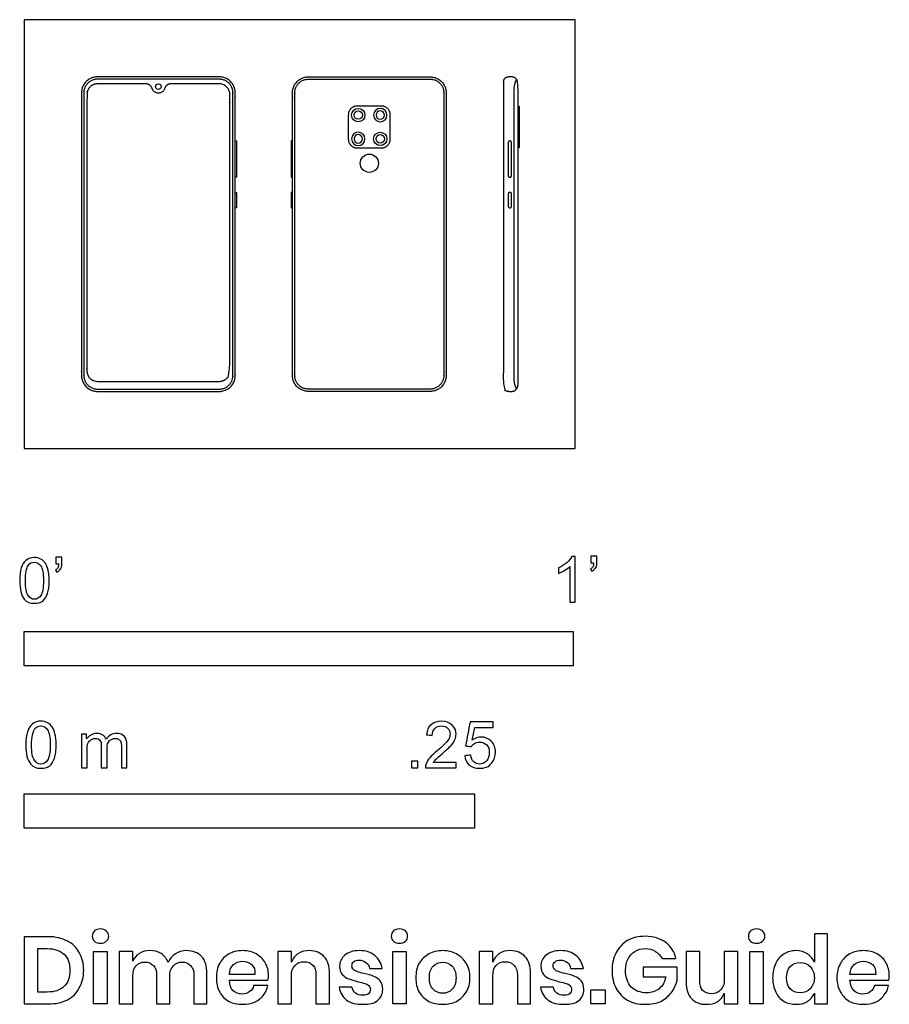
# Model space of a CAD drawing. Units: feet. Extents: x -0.01 to 1.58, y -1.01 to 0.78.
import ezdxf

# ---------------------------------------------------------------- set-up
doc = ezdxf.new("R2010")
doc.units = ezdxf.units.FT
doc.header["$MEASUREMENT"] = 0
for name, color, linetype, true_color in [('AG-DETAILS', 7, 'Continuous', 0x66ffff), ('AG-DIGITAL', 7, 'Continuous', 0x66ccff), ('N-SYMB', 7, 'Continuous', 0x800040), ('X-DIMENSIONS.GUIDE', 7, 'Continuous', 0x800080), ('X-VPRT', 6, 'Continuous', 0xff00ff)]:
    doc.layers.add(name, color=color, linetype=linetype, true_color=true_color)

msp = doc.modelspace()

# ---------------------------------------------------------------- linework, layer by layer
at = {"layer": 'AG-DETAILS'}
for centre, radius in [((0.6085, 0.6074), 0.0077), ((0.6486, 0.5641), 0.0077), ((0.6286, 0.5197), 0.0166)]:
    msp.add_circle(centre, radius, dxfattribs=at)
at = {"layer": 'AG-DETAILS', "extrusion": (0, 0, -1)}
for centre in [(-0.6486, 0.6074), (-0.6085, 0.5641)]:
    msp.add_circle(centre, 0.0077, dxfattribs=at)
at = {"layer": 'AG-DETAILS'}
for points in [[(0.1333, 0.1084), (0.1084, 0.1084), (0.1084, 0.1333), (0.1084, 0.3906), (0.1084, 0.6479), (0.1084, 0.6728), (0.1333, 0.6728), (0.2443, 0.6728), (0.3552, 0.6728), (0.3801, 0.6728), (0.3801, 0.6479), (0.3801, 0.3906), (0.3801, 0.1333), (0.3801, 0.1084), (0.3552, 0.1084), (0.2443, 0.1084), (0.1333, 0.1084)], [(0.7396, 0.1084), (0.7645, 0.1084), (0.7645, 0.1333), (0.7645, 0.3906), (0.7645, 0.6479), (0.7645, 0.6728), (0.7396, 0.6728), (0.6286, 0.6728), (0.5176, 0.6728), (0.4927, 0.6728), (0.4927, 0.6479), (0.4927, 0.3906), (0.4927, 0.1333), (0.4927, 0.1084), (0.5176, 0.1084), (0.6286, 0.1084), (0.7396, 0.1084)]]:
    msp.add_rational_spline(points, [1, 0.707106781187, 1, 1, 1, 0.707106781187, 1, 1, 1, 0.707106781187, 1, 1, 1, 0.707106781187, 1, 1, 1], degree=2, knots=[0, 0, 0, 0.045723, 0.045723, 0.560341, 0.560341, 0.606064, 0.606064, 0.828032, 0.828032, 0.873755, 0.873755, 1.388373, 1.388373, 1.434096, 1.434096, 1.656064, 1.656064, 1.656064], dxfattribs=at)
msp.add_open_spline([(0.8971, 0.1087), (0.8928, 0.1167), (0.8928, 0.1353), (0.8928, 0.1455), (0.8928, 0.3906), (0.8928, 0.6357), (0.8928, 0.6458), (0.8928, 0.6644), (0.8971, 0.6724)], degree=2, knots=[0, 0, 0, 0.0941612, 0.1883225, 0.2824837, 0.2824837, 0.376645, 0.4708062, 0.5649675, 0.5649675, 0.5649675], dxfattribs=at)
at = {"layer": 'AG-DIGITAL'}
for points in [[(0.8998, 0.5476), (0.8998, 0.6237), (0.9014, 0.6237), (0.9014, 0.5476)], [(0.3844, 0.4941), (0.3844, 0.5604), (0.3868, 0.5604), (0.3868, 0.4941)], [(0.4885, 0.4941), (0.4885, 0.5604), (0.4861, 0.5604), (0.4861, 0.4941)], [(0.3844, 0.4384), (0.3844, 0.4667), (0.3868, 0.4667), (0.3868, 0.4384)], [(0.4885, 0.4384), (0.4885, 0.4667), (0.4861, 0.4667), (0.4861, 0.4384)]]:
    msp.add_lwpolyline(points, close=True, dxfattribs=at)
for centre, radius in [((0.2443, 0.6593), 0.00512), ((0.6085, 0.6074), 0.0122), ((0.6486, 0.5641), 0.0122)]:
    msp.add_circle(centre, radius, dxfattribs=at)
at = {"layer": 'AG-DIGITAL', "extrusion": (0, 0, -1)}
for centre in [(-0.6486, 0.6074), (-0.6085, 0.5641)]:
    msp.add_circle(centre, 0.0122, dxfattribs=at)
at = {"layer": 'AG-DIGITAL'}
for points, weights, knots in [([(0.1333, 0.1042), (0.1042, 0.1042), (0.1042, 0.1333), (0.1042, 0.3906), (0.1042, 0.6479), (0.1042, 0.677), (0.1333, 0.677), (0.2443, 0.677), (0.3552, 0.677), (0.3844, 0.677), (0.3844, 0.6479), (0.3844, 0.3906), (0.3844, 0.1333), (0.3844, 0.1042), (0.3552, 0.1042), (0.2443, 0.1042), (0.1333, 0.1042)], [1, 0.707106781187, 1, 1, 1, 0.707106781187, 1, 1, 1, 0.707106781187, 1, 1, 1, 0.707106781187, 1, 1, 1], [0, 0, 0, 0.045723, 0.045723, 0.560341, 0.560341, 0.606064, 0.606064, 0.828032, 0.828032, 0.873755, 0.873755, 1.388373, 1.388373, 1.434096, 1.434096, 1.656064, 1.656064, 1.656064]), ([(0.2207, 0.6643), (0.2298, 0.6643), (0.233, 0.6555), (0.2357, 0.6474), (0.2443, 0.6474), (0.2528, 0.6474), (0.2556, 0.6555), (0.2588, 0.6643), (0.2678, 0.6643), (0.3115, 0.6643), (0.3552, 0.6643), (0.3745, 0.6643), (0.3745, 0.6451), (0.3745, 0.3906), (0.3745, 0.1416), (0.3745, 0.1224), (0.3552, 0.1224), (0.2443, 0.1224), (0.1333, 0.1224), (0.1141, 0.1224), (0.1141, 0.1416), (0.1141, 0.3906), (0.1141, 0.6451), (0.1141, 0.6643), (0.1333, 0.6643), (0.177, 0.6643), (0.2207, 0.6643)], [1, 1, 1, 0.813396678861, 1, 0.813396678861, 1, 1, 1, 1, 1, 0.707106781187, 1, 1, 1, 0.707106781186, 1, 1, 1, 0.707106781187, 1, 1, 1, 0.707106781186, 1, 1, 1], [2.312129, 2.312129, 2.312129, 2.33009, 2.33009, 2.336448, 2.336448, 2.342805, 2.342805, 2.360766, 2.360766, 2.446839, 2.446839, 2.491833, 2.491833, 2.998245, 2.998245, 3.043239, 3.043239, 3.261667, 3.261667, 3.306661, 3.306661, 3.813073, 3.813073, 3.858067, 3.858067, 3.94414, 3.94414, 3.94414]), ([(0.7396, 0.1042), (0.7687, 0.1042), (0.7687, 0.1333), (0.7687, 0.3906), (0.7687, 0.6479), (0.7687, 0.677), (0.7396, 0.677), (0.6286, 0.677), (0.5176, 0.677), (0.4885, 0.677), (0.4885, 0.6479), (0.4885, 0.3906), (0.4885, 0.1333), (0.4885, 0.1042), (0.5176, 0.1042), (0.6286, 0.1042), (0.7396, 0.1042)], [1, 0.707106781187, 1, 1, 1, 0.707106781187, 1, 1, 1, 0.707106781187, 1, 1, 1, 0.707106781187, 1, 1, 1], [0, 0, 0, 0.045723, 0.045723, 0.560341, 0.560341, 0.606064, 0.606064, 0.828032, 0.828032, 0.873755, 0.873755, 1.388373, 1.388373, 1.434096, 1.434096, 1.656064, 1.656064, 1.656064]), ([(0.6064, 0.5476), (0.5904, 0.5476), (0.5904, 0.5635), (0.5904, 0.5858), (0.5904, 0.608), (0.5904, 0.6239), (0.6064, 0.6239), (0.6286, 0.6239), (0.6507, 0.6239), (0.6667, 0.6239), (0.6667, 0.608), (0.6667, 0.5858), (0.6667, 0.5635), (0.6667, 0.5476), (0.6507, 0.5476), (0.6286, 0.5476), (0.6064, 0.5476)], [1, 0.707106781187, 1, 1, 1, 0.707106781187, 1, 1, 1, 0.707106781187, 1, 1, 1, 0.707106781187, 1, 1, 1], [0, 0, 0, 0.0250226, 0.0250226, 0.0694985, 0.0694985, 0.0945211, 0.0945211, 0.1422465, 0.1422465, 0.1672692, 0.1672692, 0.211745, 0.211745, 0.2367676, 0.2367676, 0.2844931, 0.2844931, 0.2844931]), ([(0.8848, 0.4941), (0.8819, 0.4941), (0.8819, 0.4969), (0.8819, 0.5272), (0.8819, 0.5575), (0.8819, 0.5604), (0.8848, 0.5604), (0.8877, 0.5604), (0.8877, 0.5575), (0.8877, 0.5272), (0.8877, 0.4969), (0.8877, 0.4941), (0.8848, 0.4941)], [1, 0.707106781187, 1, 1, 1, 0.707106781187, 1, 0.707106781187, 1, 1, 1, 0.707106781187, 1], [0, 0, 0, 0.0045409, 0.0045409, 0.0650555, 0.0650555, 0.0695964, 0.0695964, 0.0741373, 0.0741373, 0.1346518, 0.1346518, 0.1391927, 0.1391927, 0.1391927]), ([(0.8848, 0.4384), (0.8819, 0.4384), (0.8819, 0.4413), (0.8819, 0.453), (0.8819, 0.4638), (0.8819, 0.4667), (0.8848, 0.4667), (0.8877, 0.4667), (0.8877, 0.4638), (0.8877, 0.453), (0.8877, 0.4413), (0.8877, 0.4384), (0.8848, 0.4384)], [1, 0.707106781187, 1, 1, 1, 0.707106781187, 1, 0.707106781187, 1, 1, 1, 0.707106781187, 1], [0, 0, 0, 0.0045409, 0.0045409, 0.0650555, 0.0650555, 0.0695964, 0.0695964, 0.0741373, 0.0741373, 0.1346518, 0.1346518, 0.1391927, 0.1391927, 0.1391927])]:
    msp.add_rational_spline(points, weights, degree=2, knots=knots, dxfattribs=at)
msp.add_open_spline([(0.8998, 0.1197), (0.8998, 0.1042), (0.8868, 0.1042), (0.886, 0.1042), (0.8852, 0.1042), (0.8729, 0.1042), (0.8729, 0.1135), (0.8729, 0.252), (0.8729, 0.3906), (0.8729, 0.5291), (0.8729, 0.6677), (0.8729, 0.677), (0.8852, 0.677), (0.886, 0.677), (0.8868, 0.677), (0.8998, 0.677), (0.8998, 0.6615), (0.8998, 0.526), (0.8998, 0.3906), (0.8998, 0.2551), (0.8998, 0.1197)], degree=2, knots=[1.410317, 1.410317, 1.410317, 1.435581, 1.435581, 1.452648, 1.452648, 1.471541, 1.471541, 1.74861, 1.74861, 2.025678, 2.025678, 2.044572, 2.044572, 2.061638, 2.061638, 2.086903, 2.086903, 2.357784, 2.357784, 2.628665, 2.628665, 2.628665], dxfattribs=at)
at = {"layer": 'N-SYMB'}
for points in [[(0, -0.3958), (0, -0.3333), (1, -0.3333), (1, -0.3958)], [(0, -0.6911), (0, -0.6286), (0.8202, -0.6286), (0.8202, -0.6911)]]:
    msp.add_lwpolyline(points, close=True, dxfattribs=at)
for points, degree, knots in [([(1.004, -0.2798), (1.0006, -0.2798), (0.9973, -0.2798), (0.994, -0.2798), (0.994, -0.2581), (0.994, -0.2365), (0.994, -0.2149), (0.9915, -0.2174), (0.988, -0.2199), (0.984, -0.2219), (0.98, -0.2244), (0.9765, -0.2264), (0.9735, -0.2274), (0.9735, -0.2241), (0.9735, -0.2207), (0.9735, -0.2174), (0.979, -0.2149), (0.984, -0.2114), (0.9885, -0.2079), (0.9925, -0.2039), (0.9955, -0.2004), (0.9975, -0.1964), (0.9996, -0.1964), (1.0018, -0.1964), (1.004, -0.1964), (1.004, -0.2242), (1.004, -0.252), (1.004, -0.2798)], 3, [0, 0, 0, 0, 1, 1, 1, 2, 2, 2, 3, 3, 3, 4, 4, 4, 5, 5, 5, 6, 6, 6, 7, 7, 7, 8, 8, 8, 9, 9, 9, 9]), ([(1.0324, -0.2079), (1.0324, -0.2039), (1.0324, -0.1999), (1.0324, -0.1959), (1.0361, -0.1959), (1.0397, -0.1959), (1.0434, -0.1959), (1.0434, -0.1991), (1.0434, -0.2023), (1.0434, -0.2054), (1.0434, -0.2104), (1.0429, -0.2144), (1.0414, -0.2164), (1.0399, -0.2194), (1.0374, -0.2219), (1.0339, -0.2234), (1.0331, -0.2221), (1.0322, -0.2207), (1.0314, -0.2194), (1.0334, -0.2184), (1.0349, -0.2174), (1.0359, -0.2154), (1.0369, -0.2134), (1.0374, -0.2109), (1.0374, -0.2079), (1.0357, -0.2079), (1.0341, -0.2079), (1.0324, -0.2079)], 3, [0, 0, 0, 0, 1, 1, 1, 2, 2, 2, 3, 3, 3, 4, 4, 4, 5, 5, 5, 6, 6, 6, 7, 7, 7, 8, 8, 8, 9, 9, 9, 9]), ([(-0.0084, -0.2403), (-0.0084, -0.231), (-0.0075, -0.2231), (-0.0055, -0.2172), (-0.0035, -0.2112), (-0.0006, -0.2068), (0.0034, -0.2033), (0.0073, -0.2004), (0.0123, -0.1984), (0.0182, -0.1984), (0.0226, -0.1984), (0.0266, -0.1994), (0.03, -0.2014), (0.0335, -0.2029), (0.0359, -0.2058), (0.0384, -0.2088), (0.0404, -0.2122), (0.0418, -0.2162), (0.0433, -0.2211), (0.0443, -0.226), (0.0453, -0.2324), (0.0453, -0.2403), (0.0453, -0.2502), (0.0443, -0.2581), (0.0423, -0.264), (0.0404, -0.2699), (0.0374, -0.2744), (0.0335, -0.2778), (0.0295, -0.2808), (0.0246, -0.2817), (0.0182, -0.2817), (0.0103, -0.2817), (0.0044, -0.2798), (-0.0001, -0.2739), (-0.0055, -0.267), (-0.0084, -0.2561), (-0.0084, -0.2403)], 3, [0, 0, 0, 0, 1, 1, 1, 2, 2, 2, 3, 3, 3, 4, 4, 4, 5, 5, 5, 6, 6, 6, 7, 7, 7, 8, 8, 8, 9, 9, 9, 10, 10, 10, 11, 11, 11, 12, 12, 12, 12]), ([(0.0019, -0.2403), (0.0019, -0.2541), (0.0034, -0.263), (0.0068, -0.2674), (0.0098, -0.2719), (0.0137, -0.2744), (0.0182, -0.2744), (0.0231, -0.2744), (0.0271, -0.2719), (0.03, -0.2674), (0.033, -0.263), (0.0349, -0.2541), (0.0349, -0.2403), (0.0349, -0.227), (0.033, -0.2181), (0.03, -0.2137), (0.0271, -0.2093), (0.0231, -0.2068), (0.0182, -0.2068), (0.0137, -0.2068), (0.0098, -0.2088), (0.0073, -0.2127), (0.0039, -0.2176), (0.0019, -0.227), (0.0019, -0.2403)], 3, [0, 0, 0, 0, 1, 1, 1, 2, 2, 2, 3, 3, 3, 4, 4, 4, 5, 5, 5, 6, 6, 6, 7, 7, 7, 8, 8, 8, 8]), ([(0.0576, -0.2098), (0.0576, -0.2058), (0.0576, -0.2019), (0.0576, -0.1979), (0.0612, -0.1979), (0.0649, -0.1979), (0.0685, -0.1979), (0.0685, -0.201), (0.0685, -0.2042), (0.0685, -0.2073), (0.0685, -0.2122), (0.068, -0.2162), (0.0665, -0.2181), (0.065, -0.2211), (0.0626, -0.2236), (0.0591, -0.225), (0.0583, -0.2237), (0.0575, -0.2224), (0.0566, -0.2211), (0.0586, -0.2201), (0.0601, -0.2191), (0.0611, -0.2172), (0.0621, -0.2152), (0.0626, -0.2127), (0.0626, -0.2098), (0.0609, -0.2098), (0.0593, -0.2098), (0.0576, -0.2098)], 3, [0, 0, 0, 0, 1, 1, 1, 2, 2, 2, 3, 3, 3, 4, 4, 4, 5, 5, 5, 6, 6, 6, 7, 7, 7, 8, 8, 8, 9, 9, 9, 9]), ([(0.0026, -0.5395), (0.0026, -0.5299), (0.0036, -0.5217), (0.0056, -0.5156), (0.0077, -0.5095), (0.0107, -0.505), (0.0148, -0.5014), (0.0188, -0.4984), (0.0239, -0.4963), (0.03, -0.4963), (0.0346, -0.4963), (0.0387, -0.4973), (0.0422, -0.4994), (0.0458, -0.5009), (0.0483, -0.5039), (0.0508, -0.507), (0.0529, -0.5106), (0.0544, -0.5146), (0.0559, -0.5197), (0.0569, -0.5248), (0.058, -0.5314), (0.058, -0.5395), (0.058, -0.5497), (0.0569, -0.5578), (0.0549, -0.5639), (0.0529, -0.57), (0.0498, -0.5746), (0.0458, -0.5781), (0.0417, -0.5812), (0.0366, -0.5822), (0.03, -0.5822), (0.0219, -0.5822), (0.0158, -0.5802), (0.0112, -0.5741), (0.0056, -0.567), (0.0026, -0.5558), (0.0026, -0.5395)], 3, [0, 0, 0, 0, 1, 1, 1, 2, 2, 2, 3, 3, 3, 4, 4, 4, 5, 5, 5, 6, 6, 6, 7, 7, 7, 8, 8, 8, 9, 9, 9, 10, 10, 10, 11, 11, 11, 12, 12, 12, 12]), ([(0.7866, -0.5715), (0.7866, -0.5747), (0.7866, -0.578), (0.7866, -0.5812), (0.7681, -0.5812), (0.7496, -0.5812), (0.7312, -0.5812), (0.7307, -0.5792), (0.7312, -0.5766), (0.7322, -0.5741), (0.7337, -0.5705), (0.7358, -0.5664), (0.7388, -0.5629), (0.7424, -0.5593), (0.7464, -0.5553), (0.7525, -0.5502), (0.7617, -0.5426), (0.7678, -0.5365), (0.7713, -0.5324), (0.7744, -0.5278), (0.7759, -0.5238), (0.7759, -0.5197), (0.7759, -0.5156), (0.7744, -0.5121), (0.7718, -0.5095), (0.7688, -0.5065), (0.7647, -0.505), (0.7601, -0.505), (0.7551, -0.505), (0.751, -0.5065), (0.7479, -0.5095), (0.7449, -0.5126), (0.7434, -0.5167), (0.7434, -0.5222), (0.7398, -0.5219), (0.7363, -0.5216), (0.7327, -0.5212), (0.7337, -0.5131), (0.7363, -0.507), (0.7413, -0.5029), (0.7459, -0.4989), (0.7525, -0.4963), (0.7601, -0.4963), (0.7683, -0.4963), (0.7749, -0.4989), (0.7794, -0.5034), (0.7845, -0.508), (0.7866, -0.5136), (0.7866, -0.5202), (0.7866, -0.5233), (0.7861, -0.5268), (0.7845, -0.5299), (0.783, -0.5334), (0.781, -0.5365), (0.7779, -0.5405), (0.7744, -0.5441), (0.7693, -0.5487), (0.7617, -0.5553), (0.7556, -0.5604), (0.7515, -0.5639), (0.75, -0.5659), (0.7479, -0.5675), (0.7464, -0.5695), (0.7454, -0.5715), (0.7591, -0.5715), (0.7728, -0.5715), (0.7866, -0.5715)], 3, [0, 0, 0, 0, 1, 1, 1, 2, 2, 2, 3, 3, 3, 4, 4, 4, 5, 5, 5, 6, 6, 6, 7, 7, 7, 8, 8, 8, 9, 9, 9, 10, 10, 10, 11, 11, 11, 12, 12, 12, 13, 13, 13, 14, 14, 14, 15, 15, 15, 16, 16, 16, 17, 17, 17, 18, 18, 18, 19, 19, 19, 20, 20, 20, 21, 21, 21, 22, 22, 22, 22]), ([(0.8026, -0.5593), (0.8062, -0.559), (0.8097, -0.5587), (0.8133, -0.5583), (0.8143, -0.5639), (0.8158, -0.5675), (0.8189, -0.5705), (0.8219, -0.5731), (0.8255, -0.5746), (0.8295, -0.5746), (0.8346, -0.5746), (0.8387, -0.5725), (0.8422, -0.5685), (0.8458, -0.5649), (0.8473, -0.5598), (0.8473, -0.5537), (0.8473, -0.5476), (0.8458, -0.5431), (0.8427, -0.5395), (0.8392, -0.5365), (0.8346, -0.5344), (0.8295, -0.5344), (0.826, -0.5344), (0.8229, -0.5355), (0.8204, -0.537), (0.8179, -0.5385), (0.8158, -0.5405), (0.8143, -0.5426), (0.8109, -0.5422), (0.8075, -0.5419), (0.8041, -0.5415), (0.8068, -0.527), (0.8096, -0.5124), (0.8123, -0.4979), (0.8263, -0.4979), (0.8404, -0.4979), (0.8544, -0.4979), (0.8544, -0.5012), (0.8544, -0.5046), (0.8544, -0.508), (0.8433, -0.508), (0.8321, -0.508), (0.8209, -0.508), (0.8194, -0.5156), (0.8179, -0.5233), (0.8163, -0.5309), (0.8214, -0.5273), (0.8265, -0.5253), (0.8321, -0.5253), (0.8397, -0.5253), (0.8458, -0.5278), (0.8509, -0.5329), (0.856, -0.538), (0.8585, -0.5446), (0.8585, -0.5527), (0.8585, -0.5604), (0.8565, -0.567), (0.8519, -0.5725), (0.8463, -0.5797), (0.8392, -0.5822), (0.8295, -0.5822), (0.8219, -0.5822), (0.8158, -0.5807), (0.8107, -0.5766), (0.8062, -0.572), (0.8031, -0.5664), (0.8026, -0.5593)], 3, [0, 0, 0, 0, 1, 1, 1, 2, 2, 2, 3, 3, 3, 4, 4, 4, 5, 5, 5, 6, 6, 6, 7, 7, 7, 8, 8, 8, 9, 9, 9, 10, 10, 10, 11, 11, 11, 12, 12, 12, 13, 13, 13, 14, 14, 14, 15, 15, 15, 16, 16, 16, 17, 17, 17, 18, 18, 18, 19, 19, 19, 20, 20, 20, 21, 21, 21, 22, 22, 22, 22]), ([(0.0132, -0.5395), (0.0132, -0.5537), (0.0148, -0.5629), (0.0183, -0.5675), (0.0214, -0.572), (0.0254, -0.5746), (0.03, -0.5746), (0.0351, -0.5746), (0.0392, -0.572), (0.0422, -0.5675), (0.0453, -0.5629), (0.0473, -0.5537), (0.0473, -0.5395), (0.0473, -0.5258), (0.0453, -0.5167), (0.0422, -0.5121), (0.0392, -0.5075), (0.0351, -0.505), (0.03, -0.505), (0.0254, -0.505), (0.0214, -0.507), (0.0188, -0.5111), (0.0153, -0.5161), (0.0132, -0.5258), (0.0132, -0.5395)], 3, [0, 0, 0, 0, 1, 1, 1, 2, 2, 2, 3, 3, 3, 4, 4, 4, 5, 5, 5, 6, 6, 6, 7, 7, 7, 8, 8, 8, 8]), ([(0.1042, -0.5812), (0.1042, -0.5609), (0.1042, -0.5405), (0.1042, -0.5202), (0.1072, -0.5202), (0.1103, -0.5202), (0.1133, -0.5202), (0.1133, -0.5231), (0.1133, -0.526), (0.1133, -0.5288), (0.1154, -0.5258), (0.1179, -0.5233), (0.121, -0.5217), (0.124, -0.5197), (0.1276, -0.5187), (0.1316, -0.5187), (0.1362, -0.5187), (0.1403, -0.5197), (0.1428, -0.5217), (0.1459, -0.5238), (0.1479, -0.5263), (0.1489, -0.5294), (0.154, -0.5222), (0.1601, -0.5187), (0.1682, -0.5187), (0.1743, -0.5187), (0.1789, -0.5207), (0.1819, -0.5238), (0.1855, -0.5273), (0.187, -0.5324), (0.187, -0.5395), (0.187, -0.5534), (0.187, -0.5673), (0.187, -0.5812), (0.1836, -0.5812), (0.1802, -0.5812), (0.1769, -0.5812), (0.1769, -0.5685), (0.1769, -0.5558), (0.1769, -0.5431), (0.1769, -0.5385), (0.1764, -0.536), (0.1758, -0.5339), (0.1748, -0.5319), (0.1738, -0.5304), (0.1718, -0.5294), (0.1703, -0.5283), (0.1682, -0.5278), (0.1657, -0.5278), (0.1616, -0.5278), (0.1581, -0.5294), (0.155, -0.5319), (0.152, -0.5349), (0.1509, -0.5395), (0.1509, -0.5456), (0.1509, -0.5575), (0.1509, -0.5693), (0.1509, -0.5812), (0.1474, -0.5812), (0.1438, -0.5812), (0.1403, -0.5812), (0.1403, -0.568), (0.1403, -0.5548), (0.1403, -0.5415), (0.1403, -0.537), (0.1398, -0.5334), (0.1377, -0.5314), (0.1362, -0.5288), (0.1332, -0.5278), (0.1296, -0.5278), (0.1266, -0.5278), (0.124, -0.5283), (0.1215, -0.5304), (0.1189, -0.5319), (0.1174, -0.5339), (0.1159, -0.537), (0.1149, -0.54), (0.1144, -0.5441), (0.1144, -0.5497), (0.1144, -0.5602), (0.1144, -0.5707), (0.1144, -0.5812), (0.111, -0.5812), (0.1076, -0.5812), (0.1042, -0.5812)], 3, [0, 0, 0, 0, 1, 1, 1, 2, 2, 2, 3, 3, 3, 4, 4, 4, 5, 5, 5, 6, 6, 6, 7, 7, 7, 8, 8, 8, 9, 9, 9, 10, 10, 10, 11, 11, 11, 12, 12, 12, 13, 13, 13, 14, 14, 14, 15, 15, 15, 16, 16, 16, 17, 17, 17, 18, 18, 18, 19, 19, 19, 20, 20, 20, 21, 21, 21, 22, 22, 22, 23, 23, 23, 24, 24, 24, 25, 25, 25, 26, 26, 26, 27, 27, 27, 28, 28, 28, 28]), ([(0.7053, -0.5812), (0.7053, -0.5753), (0.7053, -0.5695), (0.7111, -0.5695), (0.7169, -0.5695), (0.7169, -0.5753), (0.7169, -0.5812), (0.7111, -0.5812), (0.7053, -0.5812)], 2, [0, 0, 0, 1, 1, 2, 2, 3, 3, 4, 4, 4])]:
    msp.add_open_spline(points, degree=degree, knots=knots, dxfattribs=at)
at = {"layer": 'X-DIMENSIONS.GUIDE'}
for points in [[(0.1507, -0.9158), (0.1507, -1.0113), (0.1261, -1.0113), (0.1261, -0.9158)], [(0.6955, -0.9158), (0.6955, -1.0113), (0.6717, -1.0113), (0.6717, -0.9158)], [(1.3463, -0.9158), (1.3463, -1.0113), (1.3217, -1.0113), (1.3217, -0.9158)], [(1.0582, -0.9859), (1.0582, -1.0113), (1.0321, -1.0113), (1.0321, -0.9859)]]:
    msp.add_lwpolyline(points, close=True, dxfattribs=at)
for points, knots in [([(0.1239, -0.8882), (0.1239, -0.8845), (0.1246, -0.8807), (0.1276, -0.8785), (0.1306, -0.8762), (0.1343, -0.8747), (0.1388, -0.8747), (0.1433, -0.8747), (0.147, -0.8762), (0.1493, -0.8785), (0.1522, -0.8807), (0.1537, -0.8845), (0.1537, -0.8882), (0.1537, -0.8919), (0.1522, -0.8949), (0.1493, -0.8971), (0.147, -0.9001), (0.1433, -0.9009), (0.1388, -0.9009), (0.1343, -0.9009), (0.1306, -0.9001), (0.1276, -0.8971), (0.1246, -0.8949), (0.1239, -0.8919), (0.1239, -0.8882)], [0, 0, 0, 0, 1, 1, 1, 2, 2, 2, 3, 3, 3, 4, 4, 4, 5, 5, 5, 6, 6, 6, 7, 7, 7, 8, 8, 8, 8]), ([(0.6687, -0.8882), (0.6687, -0.8845), (0.6702, -0.8807), (0.6724, -0.8785), (0.6754, -0.8762), (0.6791, -0.8747), (0.6836, -0.8747), (0.6881, -0.8747), (0.6918, -0.8762), (0.6948, -0.8785), (0.697, -0.8807), (0.6985, -0.8845), (0.6985, -0.8882), (0.6985, -0.8919), (0.697, -0.8949), (0.6948, -0.8971), (0.6918, -0.9001), (0.6881, -0.9009), (0.6836, -0.9009), (0.6791, -0.9009), (0.6754, -0.9001), (0.6724, -0.8971), (0.6702, -0.8949), (0.6687, -0.8919), (0.6687, -0.8882)], [0, 0, 0, 0, 1, 1, 1, 2, 2, 2, 3, 3, 3, 4, 4, 4, 5, 5, 5, 6, 6, 6, 7, 7, 7, 8, 8, 8, 8]), ([(1.3194, -0.8882), (1.3194, -0.8845), (1.3202, -0.8807), (1.3232, -0.8785), (1.3261, -0.8762), (1.3299, -0.8747), (1.3344, -0.8747), (1.3388, -0.8747), (1.3426, -0.8762), (1.3448, -0.8785), (1.3478, -0.8807), (1.3493, -0.8845), (1.3493, -0.8882), (1.3493, -0.8919), (1.3478, -0.8949), (1.3448, -0.8971), (1.3426, -0.9001), (1.3388, -0.9009), (1.3344, -0.9009), (1.3299, -0.9009), (1.3261, -0.9001), (1.3232, -0.8971), (1.3202, -0.8949), (1.3194, -0.8919), (1.3194, -0.8882)], [0, 0, 0, 0, 1, 1, 1, 2, 2, 2, 3, 3, 3, 4, 4, 4, 5, 5, 5, 6, 6, 6, 7, 7, 7, 8, 8, 8, 8]), ([(0.1082, -0.9501), (0.1082, -0.9621), (0.1052, -0.9733), (0.1, -0.9822), (0.0955, -0.9919), (0.0881, -0.9986), (0.0784, -1.0039), (0.0687, -1.0091), (0.0575, -1.0113), (0.044, -1.0113), (0.0294, -1.0113), (0.0147, -1.0113), (0, -1.0113), (0, -0.9705), (0, -0.9297), (0, -0.8889), (0.0147, -0.8889), (0.0294, -0.8889), (0.044, -0.8889), (0.0575, -0.8889), (0.0687, -0.8919), (0.0784, -0.8971), (0.0881, -0.9016), (0.0955, -0.9091), (0.1, -0.918), (0.1052, -0.927), (0.1082, -0.9382), (0.1082, -0.9501)], [0, 0, 0, 0, 1, 1, 1, 2, 2, 2, 3, 3, 3, 4, 4, 4, 5, 5, 5, 6, 6, 6, 7, 7, 7, 8, 8, 8, 9, 9, 9, 9]), ([(1.1314, -0.8882), (1.1463, -0.8882), (1.1582, -0.8919), (1.1687, -0.8994), (1.1784, -0.9061), (1.1844, -0.9165), (1.1873, -0.9285), (1.1789, -0.9285), (1.1704, -0.9285), (1.162, -0.9285), (1.159, -0.9233), (1.1552, -0.9188), (1.15, -0.9158), (1.1448, -0.9121), (1.1388, -0.9106), (1.1314, -0.9106), (1.1246, -0.9106), (1.1179, -0.9121), (1.1127, -0.9158), (1.1075, -0.9188), (1.103, -0.9233), (1.1, -0.9292), (1.097, -0.9352), (1.0955, -0.9427), (1.0955, -0.9501), (1.0955, -0.9636), (1.0993, -0.9733), (1.106, -0.9807), (1.1127, -0.9874), (1.1224, -0.9912), (1.1343, -0.9912), (1.1426, -0.9912), (1.15, -0.9889), (1.1567, -0.9837), (1.1627, -0.9785), (1.1672, -0.971), (1.1687, -0.9621), (1.155, -0.9621), (1.1413, -0.9621), (1.1276, -0.9621), (1.1276, -0.9561), (1.1276, -0.9501), (1.1276, -0.9442), (1.1483, -0.9442), (1.1689, -0.9442), (1.1896, -0.9442), (1.1896, -0.9521), (1.1896, -0.9601), (1.1896, -0.968), (1.1873, -0.9762), (1.1844, -0.9837), (1.1791, -0.9904), (1.1739, -0.9971), (1.1679, -1.0024), (1.1597, -1.0068), (1.1515, -1.0106), (1.1418, -1.0121), (1.1314, -1.0121), (1.1194, -1.0121), (1.109, -1.0098), (1.0993, -1.0046), (1.0903, -0.9994), (1.0836, -0.9919), (1.0784, -0.983), (1.0732, -0.9733), (1.0709, -0.9628), (1.0709, -0.9501), (1.0709, -0.9382), (1.0732, -0.9277), (1.0784, -0.918), (1.0836, -0.9083), (1.0903, -0.9016), (1.0993, -0.8956), (1.109, -0.8904), (1.1194, -0.8882), (1.1314, -0.8882)], [0, 0, 0, 0, 1, 1, 1, 2, 2, 2, 3, 3, 3, 4, 4, 4, 5, 5, 5, 6, 6, 6, 7, 7, 7, 8, 8, 8, 9, 9, 9, 10, 10, 10, 11, 11, 11, 12, 12, 12, 13, 13, 13, 14, 14, 14, 15, 15, 15, 16, 16, 16, 17, 17, 17, 18, 18, 18, 19, 19, 19, 20, 20, 20, 21, 21, 21, 22, 22, 22, 23, 23, 23, 24, 24, 24, 25, 25, 25, 25]), ([(1.406, -0.9143), (1.4142, -0.9143), (1.4209, -0.9165), (1.4269, -0.9203), (1.4329, -0.924), (1.4366, -0.9292), (1.4396, -0.9352), (1.4396, -0.918), (1.4396, -0.9009), (1.4396, -0.8837), (1.4475, -0.8837), (1.4555, -0.8837), (1.4635, -0.8837), (1.4635, -0.9262), (1.4635, -0.9688), (1.4635, -1.0113), (1.4555, -1.0113), (1.4475, -1.0113), (1.4396, -1.0113), (1.4396, -1.0049), (1.4396, -0.9984), (1.4396, -0.9919), (1.4366, -0.9979), (1.4329, -1.0031), (1.4269, -1.0068), (1.4209, -1.0113), (1.4142, -1.0121), (1.406, -1.0121), (1.3978, -1.0121), (1.3911, -1.0106), (1.3844, -1.0068), (1.3776, -1.0031), (1.3724, -0.9971), (1.3694, -0.9897), (1.3657, -0.9822), (1.3635, -0.974), (1.3635, -0.9636), (1.3635, -0.9539), (1.3657, -0.9449), (1.3694, -0.9374), (1.3724, -0.93), (1.3776, -0.924), (1.3844, -0.9203), (1.3911, -0.9165), (1.3978, -0.9143), (1.406, -0.9143)], [0, 0, 0, 0, 1, 1, 1, 2, 2, 2, 3, 3, 3, 4, 4, 4, 5, 5, 5, 6, 6, 6, 7, 7, 7, 8, 8, 8, 9, 9, 9, 10, 10, 10, 11, 11, 11, 12, 12, 12, 13, 13, 13, 14, 14, 14, 15, 15, 15, 15]), ([(0.0418, -0.9897), (0.0552, -0.9897), (0.0649, -0.9867), (0.0724, -0.9792), (0.0799, -0.9725), (0.0828, -0.9628), (0.0828, -0.9501), (0.0828, -0.9374), (0.0799, -0.9277), (0.0724, -0.921), (0.0649, -0.9143), (0.0552, -0.9106), (0.0418, -0.9106), (0.0361, -0.9106), (0.0303, -0.9106), (0.0246, -0.9106), (0.0246, -0.9369), (0.0246, -0.9633), (0.0246, -0.9897), (0.0303, -0.9897), (0.0361, -0.9897), (0.0418, -0.9897)], [0, 0, 0, 0, 1, 1, 1, 2, 2, 2, 3, 3, 3, 4, 4, 4, 5, 5, 5, 6, 6, 6, 7, 7, 7, 7]), ([(0.2955, -0.9143), (0.3067, -0.9143), (0.3164, -0.918), (0.3231, -0.9248), (0.3299, -0.9322), (0.3328, -0.9427), (0.3328, -0.9561), (0.3328, -0.9745), (0.3328, -0.9929), (0.3328, -1.0113), (0.3249, -1.0113), (0.3169, -1.0113), (0.309, -1.0113), (0.309, -0.9937), (0.309, -0.976), (0.309, -0.9583), (0.309, -0.9509), (0.3067, -0.9456), (0.303, -0.9412), (0.2993, -0.9374), (0.294, -0.9352), (0.2873, -0.9352), (0.2806, -0.9352), (0.2754, -0.9374), (0.2716, -0.9419), (0.2672, -0.9464), (0.2649, -0.9524), (0.2649, -0.9606), (0.2649, -0.9775), (0.2649, -0.9944), (0.2649, -1.0113), (0.257, -1.0113), (0.249, -1.0113), (0.241, -1.0113), (0.241, -0.9937), (0.241, -0.976), (0.241, -0.9583), (0.241, -0.9509), (0.2388, -0.9456), (0.2351, -0.9412), (0.2313, -0.9374), (0.2261, -0.9352), (0.2202, -0.9352), (0.2127, -0.9352), (0.2075, -0.9374), (0.2037, -0.9419), (0.1993, -0.9464), (0.1978, -0.9524), (0.1978, -0.9606), (0.1978, -0.9775), (0.1978, -0.9944), (0.1978, -1.0113), (0.1896, -1.0113), (0.1813, -1.0113), (0.1731, -1.0113), (0.1731, -0.9795), (0.1731, -0.9476), (0.1731, -0.9158), (0.1813, -0.9158), (0.1896, -0.9158), (0.1978, -0.9158), (0.1978, -0.9218), (0.1978, -0.9277), (0.1978, -0.9337), (0.2, -0.9277), (0.2037, -0.9225), (0.2097, -0.9195), (0.2149, -0.9158), (0.2216, -0.9143), (0.2284, -0.9143), (0.2366, -0.9143), (0.2433, -0.9158), (0.2493, -0.9195), (0.2545, -0.9233), (0.259, -0.9285), (0.2619, -0.9359), (0.2649, -0.9292), (0.2694, -0.924), (0.2754, -0.9203), (0.2813, -0.9158), (0.2881, -0.9143), (0.2955, -0.9143)], [0, 0, 0, 0, 1, 1, 1, 2, 2, 2, 3, 3, 3, 4, 4, 4, 5, 5, 5, 6, 6, 6, 7, 7, 7, 8, 8, 8, 9, 9, 9, 10, 10, 10, 11, 11, 11, 12, 12, 12, 13, 13, 13, 14, 14, 14, 15, 15, 15, 16, 16, 16, 17, 17, 17, 18, 18, 18, 19, 19, 19, 20, 20, 20, 21, 21, 21, 22, 22, 22, 23, 23, 23, 24, 24, 24, 25, 25, 25, 26, 26, 26, 27, 27, 27, 27]), ([(0.4448, -0.9598), (0.4448, -0.9621), (0.4448, -0.965), (0.444, -0.968), (0.4207, -0.968), (0.3973, -0.968), (0.3739, -0.968), (0.3739, -0.977), (0.3761, -0.983), (0.3806, -0.9874), (0.3851, -0.9912), (0.3903, -0.9934), (0.3963, -0.9934), (0.4022, -0.9934), (0.4067, -0.9919), (0.4105, -0.9889), (0.4142, -0.9867), (0.4172, -0.983), (0.4179, -0.9777), (0.4266, -0.9777), (0.4353, -0.9777), (0.444, -0.9777), (0.4425, -0.9845), (0.4396, -0.9904), (0.4358, -0.9956), (0.4314, -1.0009), (0.4261, -1.0053), (0.4194, -1.0083), (0.4127, -1.0113), (0.406, -1.0121), (0.3978, -1.0121), (0.3881, -1.0121), (0.3799, -1.0106), (0.3731, -1.0068), (0.3657, -1.0031), (0.3597, -0.9971), (0.356, -0.9897), (0.3515, -0.9822), (0.35, -0.974), (0.35, -0.9636), (0.35, -0.9539), (0.3515, -0.9449), (0.356, -0.9374), (0.3597, -0.93), (0.3657, -0.924), (0.3731, -0.9203), (0.3799, -0.9165), (0.3881, -0.9143), (0.3978, -0.9143), (0.4075, -0.9143), (0.4157, -0.9165), (0.4224, -0.9203), (0.4299, -0.924), (0.4351, -0.93), (0.4388, -0.9367), (0.4433, -0.9434), (0.4448, -0.9509), (0.4448, -0.9598)], [0, 0, 0, 0, 1, 1, 1, 2, 2, 2, 3, 3, 3, 4, 4, 4, 5, 5, 5, 6, 6, 6, 7, 7, 7, 8, 8, 8, 9, 9, 9, 10, 10, 10, 11, 11, 11, 12, 12, 12, 13, 13, 13, 14, 14, 14, 15, 15, 15, 16, 16, 16, 17, 17, 17, 18, 18, 18, 19, 19, 19, 19]), ([(0.5194, -0.9143), (0.5306, -0.9143), (0.5396, -0.918), (0.5463, -0.9255), (0.553, -0.9322), (0.556, -0.9427), (0.556, -0.9561), (0.556, -0.9745), (0.556, -0.9929), (0.556, -1.0113), (0.5478, -1.0113), (0.5396, -1.0113), (0.5314, -1.0113), (0.5314, -0.9937), (0.5314, -0.976), (0.5314, -0.9583), (0.5314, -0.9509), (0.5299, -0.9449), (0.5261, -0.9412), (0.5217, -0.9367), (0.5164, -0.9345), (0.5097, -0.9345), (0.503, -0.9345), (0.497, -0.9367), (0.4933, -0.9412), (0.4888, -0.9456), (0.4866, -0.9524), (0.4866, -0.9606), (0.4866, -0.9775), (0.4866, -0.9944), (0.4866, -1.0113), (0.4784, -1.0113), (0.4702, -1.0113), (0.4619, -1.0113), (0.4619, -0.9795), (0.4619, -0.9476), (0.4619, -0.9158), (0.4702, -0.9158), (0.4784, -0.9158), (0.4866, -0.9158), (0.4866, -0.9223), (0.4866, -0.9287), (0.4866, -0.9352), (0.4896, -0.9285), (0.4933, -0.9233), (0.4993, -0.9195), (0.5052, -0.9158), (0.512, -0.9143), (0.5194, -0.9143)], [0, 0, 0, 0, 1, 1, 1, 2, 2, 2, 3, 3, 3, 4, 4, 4, 5, 5, 5, 6, 6, 6, 7, 7, 7, 8, 8, 8, 9, 9, 9, 10, 10, 10, 11, 11, 11, 12, 12, 12, 13, 13, 13, 14, 14, 14, 15, 15, 15, 16, 16, 16, 16]), ([(0.6105, -0.9143), (0.6224, -0.9143), (0.6314, -0.9173), (0.6388, -0.9233), (0.6455, -0.9292), (0.65, -0.9367), (0.6523, -0.9471), (0.6445, -0.9471), (0.6368, -0.9471), (0.6291, -0.9471), (0.6284, -0.9419), (0.6261, -0.9382), (0.6224, -0.9359), (0.6194, -0.933), (0.6149, -0.9315), (0.6097, -0.9315), (0.606, -0.9315), (0.603, -0.9322), (0.6, -0.9345), (0.5978, -0.9367), (0.597, -0.9389), (0.597, -0.9427), (0.597, -0.9449), (0.5978, -0.9471), (0.6, -0.9486), (0.6015, -0.9509), (0.6037, -0.9516), (0.6067, -0.9524), (0.6097, -0.9539), (0.6134, -0.9546), (0.6187, -0.9561), (0.6261, -0.9576), (0.6321, -0.9591), (0.6366, -0.9613), (0.6411, -0.9628), (0.6448, -0.9658), (0.6485, -0.9695), (0.6515, -0.9733), (0.653, -0.9785), (0.653, -0.9852), (0.653, -0.9934), (0.65, -1.0001), (0.6433, -1.0053), (0.6373, -1.0106), (0.6284, -1.0121), (0.6172, -1.0121), (0.6052, -1.0121), (0.5948, -1.0098), (0.5873, -1.0046), (0.5799, -0.9986), (0.5754, -0.9912), (0.5739, -0.9807), (0.5816, -0.9807), (0.5893, -0.9807), (0.597, -0.9807), (0.5978, -0.9852), (0.6, -0.9889), (0.6037, -0.9919), (0.6067, -0.9942), (0.612, -0.9956), (0.6172, -0.9956), (0.6217, -0.9956), (0.6246, -0.9949), (0.6269, -0.9927), (0.6291, -0.9904), (0.6306, -0.9882), (0.6306, -0.9845), (0.6306, -0.9822), (0.6291, -0.98), (0.6276, -0.9777), (0.6254, -0.9762), (0.6231, -0.9748), (0.6202, -0.974), (0.6179, -0.9733), (0.6134, -0.9718), (0.6082, -0.971), (0.6015, -0.9688), (0.5955, -0.9673), (0.5911, -0.9658), (0.5866, -0.9643), (0.5828, -0.9613), (0.5791, -0.9576), (0.5761, -0.9539), (0.5746, -0.9486), (0.5746, -0.9427), (0.5746, -0.9345), (0.5776, -0.9277), (0.5843, -0.9225), (0.5903, -0.9173), (0.5993, -0.9143), (0.6105, -0.9143)], [0, 0, 0, 0, 1, 1, 1, 2, 2, 2, 3, 3, 3, 4, 4, 4, 5, 5, 5, 6, 6, 6, 7, 7, 7, 8, 8, 8, 9, 9, 9, 10, 10, 10, 11, 11, 11, 12, 12, 12, 13, 13, 13, 14, 14, 14, 15, 15, 15, 16, 16, 16, 17, 17, 17, 18, 18, 18, 19, 19, 19, 20, 20, 20, 21, 21, 21, 22, 22, 22, 23, 23, 23, 24, 24, 24, 25, 25, 25, 26, 26, 26, 27, 27, 27, 28, 28, 28, 29, 29, 29, 30, 30, 30, 30]), ([(0.7627, -0.9143), (0.7717, -0.9143), (0.7799, -0.9165), (0.7873, -0.9203), (0.7948, -0.924), (0.8008, -0.93), (0.8052, -0.9374), (0.8097, -0.9449), (0.812, -0.9539), (0.812, -0.9636), (0.812, -0.974), (0.8097, -0.9822), (0.8052, -0.9897), (0.8008, -0.9971), (0.7948, -1.0031), (0.7873, -1.0068), (0.7799, -1.0106), (0.7717, -1.0121), (0.7627, -1.0121), (0.753, -1.0121), (0.7448, -1.0106), (0.7373, -1.0068), (0.7299, -1.0031), (0.7239, -0.9971), (0.7194, -0.9897), (0.7149, -0.9822), (0.7134, -0.974), (0.7134, -0.9636), (0.7134, -0.9539), (0.7149, -0.9449), (0.7194, -0.9374), (0.7239, -0.93), (0.7299, -0.924), (0.7373, -0.9203), (0.7448, -0.9165), (0.753, -0.9143), (0.7627, -0.9143)], [0, 0, 0, 0, 1, 1, 1, 2, 2, 2, 3, 3, 3, 4, 4, 4, 5, 5, 5, 6, 6, 6, 7, 7, 7, 8, 8, 8, 9, 9, 9, 10, 10, 10, 11, 11, 11, 12, 12, 12, 12]), ([(0.8858, -0.9143), (0.897, -0.9143), (0.906, -0.918), (0.9127, -0.9255), (0.9194, -0.9322), (0.9224, -0.9427), (0.9224, -0.9561), (0.9224, -0.9745), (0.9224, -0.9929), (0.9224, -1.0113), (0.9144, -1.0113), (0.9065, -1.0113), (0.8985, -1.0113), (0.8985, -0.9937), (0.8985, -0.976), (0.8985, -0.9583), (0.8985, -0.9509), (0.8963, -0.9449), (0.8926, -0.9412), (0.8888, -0.9367), (0.8829, -0.9345), (0.8761, -0.9345), (0.8694, -0.9345), (0.8634, -0.9367), (0.8597, -0.9412), (0.8552, -0.9456), (0.8537, -0.9524), (0.8537, -0.9606), (0.8537, -0.9775), (0.8537, -0.9944), (0.8537, -1.0113), (0.8455, -1.0113), (0.8373, -1.0113), (0.8291, -1.0113), (0.8291, -0.9795), (0.8291, -0.9476), (0.8291, -0.9158), (0.8373, -0.9158), (0.8455, -0.9158), (0.8537, -0.9158), (0.8537, -0.9223), (0.8537, -0.9287), (0.8537, -0.9352), (0.856, -0.9285), (0.8605, -0.9233), (0.8657, -0.9195), (0.8717, -0.9158), (0.8784, -0.9143), (0.8858, -0.9143)], [0, 0, 0, 0, 1, 1, 1, 2, 2, 2, 3, 3, 3, 4, 4, 4, 5, 5, 5, 6, 6, 6, 7, 7, 7, 8, 8, 8, 9, 9, 9, 10, 10, 10, 11, 11, 11, 12, 12, 12, 13, 13, 13, 14, 14, 14, 15, 15, 15, 16, 16, 16, 16]), ([(0.9769, -0.9143), (0.9888, -0.9143), (0.9985, -0.9173), (1.0052, -0.9233), (1.0127, -0.9292), (1.0164, -0.9367), (1.0187, -0.9471), (1.011, -0.9471), (1.0033, -0.9471), (0.9955, -0.9471), (0.9948, -0.9419), (0.9926, -0.9382), (0.9896, -0.9359), (0.9858, -0.933), (0.9821, -0.9315), (0.9769, -0.9315), (0.9724, -0.9315), (0.9694, -0.9322), (0.9672, -0.9345), (0.9649, -0.9367), (0.9635, -0.9389), (0.9635, -0.9427), (0.9635, -0.9449), (0.9642, -0.9471), (0.9664, -0.9486), (0.9679, -0.9509), (0.9702, -0.9516), (0.9732, -0.9524), (0.9761, -0.9539), (0.9799, -0.9546), (0.9851, -0.9561), (0.9926, -0.9576), (0.9985, -0.9591), (1.003, -0.9613), (1.0075, -0.9628), (1.0112, -0.9658), (1.0149, -0.9695), (1.0179, -0.9733), (1.0194, -0.9785), (1.0194, -0.9852), (1.0194, -0.9934), (1.0164, -1.0001), (1.0105, -1.0053), (1.0038, -1.0106), (0.9948, -1.0121), (0.9843, -1.0121), (0.9717, -1.0121), (0.962, -1.0098), (0.9545, -1.0046), (0.947, -0.9986), (0.9418, -0.9912), (0.9403, -0.9807), (0.9483, -0.9807), (0.9562, -0.9807), (0.9642, -0.9807), (0.9642, -0.9852), (0.9664, -0.9889), (0.9702, -0.9919), (0.9739, -0.9942), (0.9784, -0.9956), (0.9843, -0.9956), (0.9881, -0.9956), (0.9918, -0.9949), (0.994, -0.9927), (0.9963, -0.9904), (0.997, -0.9882), (0.997, -0.9845), (0.997, -0.9822), (0.9963, -0.98), (0.994, -0.9777), (0.9926, -0.9762), (0.9896, -0.9748), (0.9873, -0.974), (0.9843, -0.9733), (0.9799, -0.9718), (0.9746, -0.971), (0.9679, -0.9688), (0.962, -0.9673), (0.9575, -0.9658), (0.953, -0.9643), (0.9493, -0.9613), (0.9463, -0.9576), (0.9433, -0.9539), (0.9411, -0.9486), (0.9411, -0.9427), (0.9411, -0.9345), (0.9448, -0.9277), (0.9508, -0.9225), (0.9575, -0.9173), (0.9657, -0.9143), (0.9769, -0.9143)], [0, 0, 0, 0, 1, 1, 1, 2, 2, 2, 3, 3, 3, 4, 4, 4, 5, 5, 5, 6, 6, 6, 7, 7, 7, 8, 8, 8, 9, 9, 9, 10, 10, 10, 11, 11, 11, 12, 12, 12, 13, 13, 13, 14, 14, 14, 15, 15, 15, 16, 16, 16, 17, 17, 17, 18, 18, 18, 19, 19, 19, 20, 20, 20, 21, 21, 21, 22, 22, 22, 23, 23, 23, 24, 24, 24, 25, 25, 25, 26, 26, 26, 27, 27, 27, 28, 28, 28, 29, 29, 29, 30, 30, 30, 30]), ([(1.5761, -0.9598), (1.5761, -0.9621), (1.5761, -0.965), (1.5754, -0.968), (1.5518, -0.968), (1.5281, -0.968), (1.5045, -0.968), (1.5053, -0.977), (1.5075, -0.983), (1.512, -0.9874), (1.5157, -0.9912), (1.5217, -0.9934), (1.5276, -0.9934), (1.5336, -0.9934), (1.5381, -0.9919), (1.5418, -0.9889), (1.5456, -0.9867), (1.5478, -0.983), (1.5493, -0.9777), (1.5577, -0.9777), (1.5662, -0.9777), (1.5747, -0.9777), (1.5739, -0.9845), (1.5709, -0.9904), (1.5664, -0.9956), (1.5627, -1.0009), (1.5575, -1.0053), (1.5508, -1.0083), (1.5441, -1.0113), (1.5366, -1.0121), (1.5291, -1.0121), (1.5194, -1.0121), (1.5112, -1.0106), (1.5038, -1.0068), (1.497, -1.0031), (1.4911, -0.9971), (1.4873, -0.9897), (1.4829, -0.9822), (1.4806, -0.974), (1.4806, -0.9636), (1.4806, -0.9539), (1.4829, -0.9449), (1.4873, -0.9374), (1.4911, -0.93), (1.497, -0.924), (1.5038, -0.9203), (1.5112, -0.9165), (1.5194, -0.9143), (1.5291, -0.9143), (1.5381, -0.9143), (1.547, -0.9165), (1.5538, -0.9203), (1.5612, -0.924), (1.5664, -0.93), (1.5702, -0.9367), (1.5739, -0.9434), (1.5761, -0.9509), (1.5761, -0.9598)], [0, 0, 0, 0, 1, 1, 1, 2, 2, 2, 3, 3, 3, 4, 4, 4, 5, 5, 5, 6, 6, 6, 7, 7, 7, 8, 8, 8, 9, 9, 9, 10, 10, 10, 11, 11, 11, 12, 12, 12, 13, 13, 13, 14, 14, 14, 15, 15, 15, 16, 16, 16, 17, 17, 17, 18, 18, 18, 19, 19, 19, 19]), ([(1.3, -0.9158), (1.3, -0.9476), (1.3, -0.9795), (1.3, -1.0113), (1.2918, -1.0113), (1.2836, -1.0113), (1.2754, -1.0113), (1.2754, -1.0049), (1.2754, -0.9984), (1.2754, -0.9919), (1.2724, -0.9986), (1.2687, -1.0039), (1.2627, -1.0076), (1.2567, -1.0113), (1.25, -1.0121), (1.2426, -1.0121), (1.2314, -1.0121), (1.2224, -1.0091), (1.2157, -1.0016), (1.209, -0.9949), (1.206, -0.9845), (1.206, -0.9718), (1.206, -0.9531), (1.206, -0.9345), (1.206, -0.9158), (1.2142, -0.9158), (1.2224, -0.9158), (1.2306, -0.9158), (1.2306, -0.9335), (1.2306, -0.9511), (1.2306, -0.9688), (1.2306, -0.9762), (1.2321, -0.9822), (1.2358, -0.9867), (1.2403, -0.9904), (1.2455, -0.9927), (1.2523, -0.9927), (1.259, -0.9927), (1.2649, -0.9904), (1.2687, -0.9859), (1.2732, -0.9815), (1.2754, -0.9748), (1.2754, -0.9665), (1.2754, -0.9496), (1.2754, -0.9327), (1.2754, -0.9158), (1.2836, -0.9158), (1.2918, -0.9158), (1.3, -0.9158)], [0, 0, 0, 0, 1, 1, 1, 2, 2, 2, 3, 3, 3, 4, 4, 4, 5, 5, 5, 6, 6, 6, 7, 7, 7, 8, 8, 8, 9, 9, 9, 10, 10, 10, 11, 11, 11, 12, 12, 12, 13, 13, 13, 14, 14, 14, 15, 15, 15, 16, 16, 16, 16]), ([(0.4202, -0.9576), (0.4209, -0.9494), (0.4187, -0.9434), (0.4142, -0.9397), (0.4097, -0.9359), (0.4045, -0.9337), (0.3978, -0.9337), (0.3911, -0.9337), (0.3858, -0.9359), (0.3814, -0.9397), (0.3769, -0.9434), (0.3739, -0.9494), (0.3739, -0.9576), (0.3893, -0.9576), (0.4047, -0.9576), (0.4202, -0.9576)], [0, 0, 0, 0, 1, 1, 1, 2, 2, 2, 3, 3, 3, 4, 4, 4, 5, 5, 5, 5]), ([(0.7627, -0.9352), (0.7552, -0.9352), (0.75, -0.9382), (0.7448, -0.9427), (0.7403, -0.9479), (0.7381, -0.9546), (0.7381, -0.9636), (0.7381, -0.9725), (0.7403, -0.98), (0.7448, -0.9845), (0.75, -0.9897), (0.7552, -0.9919), (0.7627, -0.9919), (0.7694, -0.9919), (0.7746, -0.9897), (0.7799, -0.9845), (0.7843, -0.98), (0.7866, -0.9725), (0.7866, -0.9636), (0.7866, -0.9546), (0.7843, -0.9479), (0.7799, -0.9427), (0.7746, -0.9382), (0.7694, -0.9352), (0.7627, -0.9352)], [0, 0, 0, 0, 1, 1, 1, 2, 2, 2, 3, 3, 3, 4, 4, 4, 5, 5, 5, 6, 6, 6, 7, 7, 7, 8, 8, 8, 8]), ([(1.4135, -0.9359), (1.406, -0.9359), (1.4, -0.9382), (1.3955, -0.9434), (1.3911, -0.9479), (1.3888, -0.9553), (1.3888, -0.9636), (1.3888, -0.9725), (1.3911, -0.9792), (1.3955, -0.9837), (1.4, -0.9889), (1.406, -0.9912), (1.4135, -0.9912), (1.4209, -0.9912), (1.4276, -0.9889), (1.4321, -0.9837), (1.4366, -0.9785), (1.4396, -0.9718), (1.4396, -0.9636), (1.4396, -0.9553), (1.4366, -0.9486), (1.4321, -0.9434), (1.4276, -0.9382), (1.4209, -0.9359), (1.4135, -0.9359)], [0, 0, 0, 0, 1, 1, 1, 2, 2, 2, 3, 3, 3, 4, 4, 4, 5, 5, 5, 6, 6, 6, 7, 7, 7, 8, 8, 8, 8]), ([(1.5515, -0.9576), (1.5515, -0.9494), (1.55, -0.9434), (1.5456, -0.9397), (1.5411, -0.9359), (1.5351, -0.9337), (1.5291, -0.9337), (1.5224, -0.9337), (1.5164, -0.9359), (1.512, -0.9397), (1.5075, -0.9434), (1.5053, -0.9494), (1.5045, -0.9576), (1.5202, -0.9576), (1.5359, -0.9576), (1.5515, -0.9576)], [0, 0, 0, 0, 1, 1, 1, 2, 2, 2, 3, 3, 3, 4, 4, 4, 5, 5, 5, 5])]:
    msp.add_open_spline(points, degree=3, knots=knots, dxfattribs=at)
at = {"layer": 'X-VPRT'}
msp.add_lwpolyline([(0, 0), (1.0039, 0), (1.0039, 0.7812), (0, 0.7812)], close=True, dxfattribs=at)

doc.saveas('drawing.dxf')
